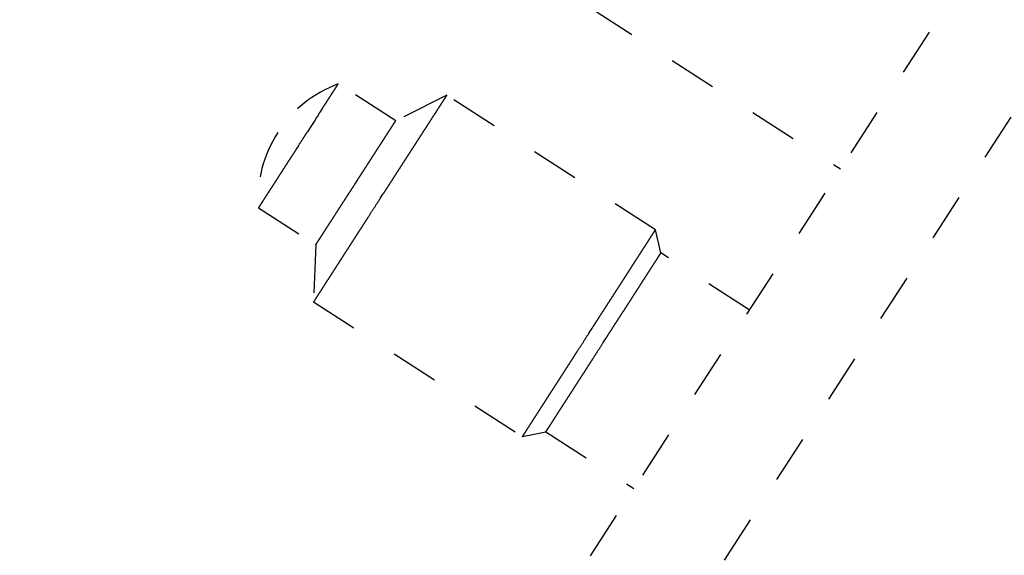
# Model space of a CAD drawing. Extents: x -492 to 843, y -479 to 417.
# Drawn here: x -220 to -218, y 213 to 215 of the extents above; entities that cross this region are included whole.
import ezdxf

# ---------------------------------------------------------------- set-up
doc = ezdxf.new("R2010")
doc.units = 0
doc.linetypes.add('CENTERLINE', pattern=[1.25, 0.5, -0.0625, 0.125, -0.0625, 0.5])
doc.linetypes.add('HIDDEN', pattern=[0.1875, 0.0625, -0.0625, 0.0625])
doc.layers.get('0').update_dxf_attribs({"linetype": 'CONTINUOUS'})
for name, color, linetype in [('12', 7, 'CONTINUOUS'), ('2', 7, 'CONTINUOUS'), ('6', 7, 'CONTINUOUS')]:
    doc.layers.add(name, color=color, linetype=linetype)
doc.styles.get("Standard").update_dxf_attribs({"font": 'monotxt.shx'})
doc.dimstyles.new('DSTYLE15', dxfattribs={"dimtxt": 6.4, "dimasz": 6.4, "dimexe": 0.0625, "dimexo": 0.03125, "dimgap": 0.03125, "dimtad": 0, "dimtih": 1, "dimtoh": 1, "dimrnd": 0.01, "dimzin": 7, "dimcen": 0.09, "dimazin": 3, "dimtp": 0.005, "dimtm": 0.005, "dimtfac": 1, "dimtofl": 0, "dimtmove": 0, "dimatfit": 3})
doc.dimstyles.new('DSTYLE23', dxfattribs={"dimtxt": 6.4, "dimasz": 7.2, "dimexe": 0.15, "dimexo": 0.075, "dimgap": 0.075, "dimtad": 0, "dimtih": 1, "dimtoh": 1, "dimrnd": 0.01, "dimzin": 7, "dimcen": 0.09, "dimazin": 3, "dimtp": 0.005, "dimtm": 0.005, "dimtfac": 1, "dimtofl": 0, "dimtmove": 0, "dimatfit": 3})

# ---------------------------------------------------------------- blocks, each defined once
blk = doc.blocks.new('_AH13')
at = {"color": 0, "linetype": 'CONTINUOUS'}
blk.add_solid([(0, 0), (-1, 0.166667), (-1, -0.166667), (0, 0)], dxfattribs=at)
blk = doc.blocks.new('*D2157')
at = {"layer": '6', "color": 1, "linetype": 'CONTINUOUS'}
for p, q in [((-268.17712, 232.92595), (-274.17712, 232.92595)), ((-268.17712, 195.53477), (-268.17712, 232.92595)), ((-194.76015, 195.53477), (-270.67712, 195.53477)), ((-189.26015, 184.53477), (-270.67712, 184.53477)), ((-268.17712, 174.53477), (-268.17712, 184.53477))]:
    blk.add_line(p, q, dxfattribs=at)
at = {"layer": '6', "color": 1, "xscale": 6.4, "yscale": 6.4, "zscale": 6.4}
for p, rotation in [((-268.17712, 195.53477), 630), ((-268.17712, 195.53477), 630), ((-268.17712, 195.53477), 630), ((-268.17712, 184.53477), 810), ((-268.17712, 184.53477), 810), ((-268.17712, 184.53477), 810)]:
    blk.add_blockref('_AH13', p, dxfattribs=dict(at, rotation=rotation))
at = {"layer": '6', "color": 1, "linetype": 'CONTINUOUS'}
for s, p in [('(', (-320.22712, 229.72595)), (')', (-281.82712, 229.72595)), ('11.00', (-313.82712, 229.72595))]:
    blk.add_text(s, height=6.4, dxfattribs=at).set_placement(p)
blk = doc.blocks.new('*D2158')
at = {"layer": '6', "color": 1, "linetype": 'CONTINUOUS'}
for p, q in [((-241.14433, 264.07379), (-243.64433, 264.07379)), ((-241.14433, 203.53477), (-241.14433, 264.07379)), ((-201.71286, 203.53477), (-243.64433, 203.53477)), ((-194.76015, 195.53477), (-243.64433, 195.53477)), ((-241.14433, 185.53477), (-241.14433, 195.53477))]:
    blk.add_line(p, q, dxfattribs=at)
at = {"layer": '6', "color": 1, "xscale": 6.4, "yscale": 6.4, "zscale": 6.4}
for p, rotation in [((-241.14433, 203.53477), 630), ((-241.14433, 195.53477), 810)]:
    blk.add_blockref('_AH13', p, dxfattribs=dict(at, rotation=rotation))
at = {"layer": '6', "color": 1, "linetype": 'CONTINUOUS'}
blk.add_text('8.00', height=6.4, dxfattribs=at).set_placement((-270.49433, 260.87379))
blk = doc.blocks.new('*D4386')
at = {"layer": '2', "color": 1, "linetype": 'CONTINUOUS'}
for p, q in [((-475.31783, 262.28993), (-342.96769, 262.28993)), ((-348.96769, 262.28993), (-348.96769, 206.06004)), ((-348.96769, 127.28993), (-348.96769, 193.66004)), ((-141.03027, 127.28993), (-354.96769, 127.28993))]:
    blk.add_line(p, q, dxfattribs=at)
at = {"layer": '2', "color": 1, "xscale": 7.2, "yscale": 7.2, "zscale": 7.2}
for p, rotation in [((-348.96769, 262.28993), 450), ((-348.96769, 127.28993), 630)]:
    blk.add_blockref('_AH13', p, dxfattribs=dict(at, rotation=rotation))
at = {"layer": '2', "color": 1, "linetype": 'CONTINUOUS'}
blk.add_text('135.00', height=6.4, dxfattribs=at).set_placement((-368.16769, 196.66004))
blk = doc.blocks.new('*D4402')
at = {"layer": '2', "color": 1, "linetype": 'CONTINUOUS'}
for p, q in [((-263.53027, 262.28993), (97.60905, 262.28993)), ((91.60905, 262.28993), (91.60905, 225.73993)), ((91.60905, 176.78993), (91.60905, 213.33993)), ((-64.530272, 176.78993), (97.60905, 176.78993))]:
    blk.add_line(p, q, dxfattribs=at)
at = {"layer": '2', "color": 1, "xscale": 7.2, "yscale": 7.2, "zscale": 7.2}
for p, rotation in [((91.60905, 262.28993), 450), ((91.60905, 176.78993), 630)]:
    blk.add_blockref('_AH13', p, dxfattribs=dict(at, rotation=rotation))
at = {"layer": '2', "color": 1, "linetype": 'CONTINUOUS'}
blk.add_text('85.50', height=6.4, dxfattribs=at).set_placement((75.60905, 216.33993))
blk = doc.blocks.new('*D4420')
at = {"layer": '2', "color": 1, "linetype": 'CONTINUOUS'}
for p, q in [((-263.53027, 262.28993), (168.48806, 262.28993)), ((162.48806, 262.28993), (162.48806, 143.98993)), ((162.48806, 13.289926), (162.48806, 131.58993)), ((121.22652, 13.289926), (168.48806, 13.289926))]:
    blk.add_line(p, q, dxfattribs=at)
at = {"layer": '2', "color": 1, "xscale": 7.2, "yscale": 7.2, "zscale": 7.2}
for p, rotation in [((162.48806, 262.28993), 450), ((162.48806, 13.289926), 630)]:
    blk.add_blockref('_AH13', p, dxfattribs=dict(at, rotation=rotation))
at = {"layer": '2', "color": 1, "linetype": 'CONTINUOUS'}
blk.add_text('249.00', height=6.4, dxfattribs=at).set_placement((143.28806, 134.58993))
blk = doc.blocks.new('*D4421')
at = {"layer": '2', "color": 1, "linetype": 'CONTINUOUS'}
for p, q in [((-266.5303, 259.2899), (-266.5303, -288.593)), ((102.4697, -5.4669), (102.4697, -288.593)), ((-266.5303, -282.593), (-104.2303, -282.593)), ((102.4697, -282.593), (-59.8303, -282.593))]:
    blk.add_line(p, q, dxfattribs=at)
at = {"layer": '2', "color": 1, "xscale": 7.2, "yscale": 7.2, "zscale": 7.2}
for p, rotation in [((-266.5303, -282.593), 180), ((102.4697, -282.593), 360)]:
    blk.add_blockref('_AH13', p, dxfattribs=dict(at, rotation=rotation))
at = {"layer": '2', "color": 1, "linetype": 'CONTINUOUS'}
blk.add_text('369.00', height=6.4, dxfattribs=at).set_placement((-101.2303, -285.793))
blk = doc.blocks.new('*D4675')
at = {"layer": '12', "color": 3, "linetype": 'CONTINUOUS'}
for p, q in [((-365.41654, 325.05301), (-122.86673, 325.05301)), ((-128.86673, 325.05301), (-128.86673, 68.842449)), ((-128.86673, 16.556081), (-128.86673, 56.442449)), ((-235.41654, 16.556081), (-122.86673, 16.556081))]:
    blk.add_line(p, q, dxfattribs=at)
at = {"layer": '12', "color": 3, "xscale": 7.2, "yscale": 7.2, "zscale": 7.2}
for p, rotation in [((-128.86673, 325.05301), 450), ((-128.86673, 16.556081), 630)]:
    blk.add_blockref('_AH13', p, dxfattribs=dict(at, rotation=rotation))
at = {"layer": '12', "color": 3, "linetype": 'CONTINUOUS'}
blk.add_text('308.50', height=6.4, dxfattribs=at).set_placement((-148.06673, 59.442449))
blk = doc.blocks.new('*D59605')
at = {"layer": '12', "color": 3, "linetype": 'CONTINUOUS'}
for p, q in [((-365.41654, 325.05301), (95.223729, 325.05301)), ((89.223729, 325.05301), (89.223729, 195.04156)), ((89.223729, 76.053008), (89.223729, 182.64156)), ((20.635104, 76.053008), (95.223729, 76.053008))]:
    blk.add_line(p, q, dxfattribs=at)
at = {"layer": '12', "color": 3, "xscale": 7.2, "yscale": 7.2, "zscale": 7.2}
for p, rotation in [((89.223729, 325.05301), 450), ((89.223729, 76.053008), 630)]:
    blk.add_blockref('_AH13', p, dxfattribs=dict(at, rotation=rotation))
at = {"layer": '12', "color": 3, "linetype": 'CONTINUOUS'}
blk.add_text('249.00', height=6.4, dxfattribs=at).set_placement((70.023729, 185.64156))

msp = doc.modelspace()

# ---------------------------------------------------------------- linework, layer by layer
at = {"layer": '12', "color": 1, "linetype": 'CENTERLINE', "const_width": 0.0275}
msp.add_lwpolyline([(-212.08405, 189.98363, 1), (-224.74904, 289.17838, 1), (-212.08405, 189.98363)], format="xyb", dxfattribs=at)
at = {"layer": '12', "color": 1, "linetype": 'HIDDEN'}
msp.add_circle((-218.41654, 239.55301), 44, dxfattribs=at)
at = {"layer": '2', "color": 40, "linetype": 'HIDDEN'}
for p, q in [((-213.34369, 221.78992), (-219.18588, 212.75925)), ((-218.9844, 212.62889), (-213.05786, 221.78992)), ((-218.88668, 214.72672), (-218.19957, 214.2839))]:
    msp.add_line(p, q, dxfattribs=at)
at = {"layer": '2', "color": 30, "linetype": 'HIDDEN'}
for p, q in [((-219.12664, 214.38409), (-219.24621, 214.46116)), ((-219.02033, 214.43741), (-219.12664, 214.38409)), ((-218.5852, 214.15696), (-219.02033, 214.43741)), ((-219.41263, 214.20294), (-219.29306, 214.12587)), ((-218.57389, 214.10875), (-218.5852, 214.15696)), ((-219.29306, 214.12587), (-219.29768, 214.00706)), ((-218.38967, 213.99004), (-218.57389, 214.10875)), ((-219.29768, 214.00706), (-218.86255, 213.72661)), ((-218.86255, 213.72661), (-218.81396, 213.73623)), ((-218.81396, 213.73623), (-218.6304, 213.61794))]:
    msp.add_line(p, q, dxfattribs=at)
for points in [[(-219.24621, 214.46119), (-219.24633, 214.46101, -0.00002784), (-219.24668, 214.46046, -0.00000221), (-219.24729, 214.45952, -0.00000076), (-219.24814, 214.4582, -0.00000041), (-219.24925, 214.45648, -0.00000024), (-219.25061, 214.45436, -0.00000017), (-219.25223, 214.45185, -0.00000012), (-219.25409, 214.44896, -0.00000009), (-219.2562, 214.44569, -0.00000007), (-219.25854, 214.44205, -0.00000006), (-219.26111, 214.43807, -0.00000005), (-219.26388, 214.43377, -0.00000004), (-219.26685, 214.42916, -0.00000004), (-219.27, 214.42427, -0.00000003), (-219.27331, 214.41914, -0.00000003), (-219.27675, 214.41379, -0.00000002), (-219.28032, 214.40825), (-219.284, 214.40255, -0.00000002), (-219.28776, 214.39671), (-219.29156, 214.39081), (-219.29539, 214.38486), (-219.2993, 214.37879), (-219.30331, 214.37258), (-219.30707, 214.36673), (-219.31048, 214.36144, -0.00000002), (-219.31475, 214.35482, -0.00000003), (-219.32115, 214.3449, -0.00000001), (-219.32942, 214.33205)], [(-219.15903, 214.22221), (-219.15309, 214.23143, -0.00000021), (-219.14704, 214.24082, -0.00000019), (-219.14086, 214.25041, -0.00000019), (-219.13458, 214.26016, -0.00000021), (-219.12821, 214.27004, -0.00000022), (-219.12178, 214.28002, -0.00000022), (-219.11531, 214.29005, -0.00000023), (-219.10883, 214.30012, -0.00000025), (-219.10236, 214.31016, -0.00000026), (-219.09593, 214.32014, -0.00000028), (-219.08957, 214.33001, -0.0000003), (-219.08331, 214.33972, -0.00000032), (-219.07719, 214.34921, -0.00000035), (-219.07124, 214.35845, -0.00000038), (-219.06549, 214.36736, -0.00000042), (-219.05998, 214.37592, -0.00000047), (-219.05473, 214.38406, -0.00000053), (-219.04978, 214.39174, -0.00000062), (-219.04516, 214.39891, -0.0000007), (-219.04088, 214.40555, -0.00000077), (-219.03698, 214.4116, -0.000001), (-219.03346, 214.41706, -0.00000148), (-219.03034, 214.4219, -0.00000152), (-219.02766, 214.42607, -0.00000074), (-219.02544, 214.42951, -0.00000296), (-219.02354, 214.43245, -0.00001062), (-219.02183, 214.43511, -0.00001521), (-219.02033, 214.43744, -0.00001801)], [(-219.20985, 214.25499), (-219.20629, 214.26051, 0.00000085), (-219.20265, 214.26615, 0.00000079), (-219.19895, 214.2719, 0.00000078), (-219.19518, 214.27775, 0.00000084), (-219.19136, 214.28368, 0.00000087), (-219.1875, 214.28966, 0.00000091), (-219.18362, 214.29569, 0.00000094), (-219.17973, 214.30172, 0.000001), (-219.17585, 214.30775, 0.00000106), (-219.17199, 214.31374, 0.00000113), (-219.16817, 214.31966, 0.0000012), (-219.16442, 214.32548, 0.0000013), (-219.16075, 214.33118, 0.00000141), (-219.15718, 214.33672, 0.00000155), (-219.15373, 214.34207, 0.0000017), (-219.15042, 214.34721, 0.00000189), (-219.14728, 214.35209, 0.00000214), (-219.1443, 214.3567, 0.00000249), (-219.14153, 214.361, 0.00000283), (-219.13896, 214.36499, 0.00000311), (-219.13663, 214.36861, 0.00000406), (-219.13451, 214.37189, 0.00000598), (-219.13264, 214.3748, 0.00000616), (-219.13103, 214.3773, 0.00000299), (-219.1297, 214.37936, 0.00001199), (-219.12856, 214.38113, 0.00004307), (-219.12754, 214.38272, 0.00006164), (-219.12664, 214.38412, 0.000073)], [(-219.32942, 214.33205), (-219.33298, 214.32653, 0.00000159), (-219.33662, 214.32089, 0.00000148), (-219.34033, 214.31514, 0.00000147), (-219.3441, 214.30929, 0.00000157), (-219.34792, 214.30336, 0.00000164), (-219.35177, 214.29738, 0.0000017), (-219.35565, 214.29135, 0.00000177), (-219.35954, 214.28532, 0.00000188), (-219.36343, 214.27929, 0.00000198), (-219.36729, 214.2733, 0.00000211), (-219.3711, 214.26738, 0.00000226), (-219.37486, 214.26156, 0.00000244), (-219.37853, 214.25586, 0.00000264), (-219.3821, 214.25032, 0.0000029), (-219.38554, 214.24497, 0.0000032), (-219.38885, 214.23984, 0.00000354), (-219.392, 214.23495, 0.00000403), (-219.39497, 214.23034, 0.00000468), (-219.39774, 214.22604, 0.00000531), (-219.40031, 214.22206, 0.00000584), (-219.40265, 214.21843, 0.00000762), (-219.40476, 214.21515, 0.00001123), (-219.40663, 214.21225, 0.00001157), (-219.40824, 214.20974, 0.00000561), (-219.40957, 214.20768, 0.00002251), (-219.41071, 214.20591, 0.00008088), (-219.41173, 214.20432, 0.00011576), (-219.41263, 214.20292, 0.00013712)], [(-219.29306, 214.1259), (-219.29294, 214.12608, 0.00357761), (-219.29259, 214.12663, 0.00027752), (-219.29198, 214.12757, 0.00009545), (-219.29113, 214.12888, 0.00005053), (-219.29002, 214.13061, 0.00003041), (-219.28866, 214.13271, 0.00002059), (-219.28705, 214.13522, 0.00001472), (-219.28518, 214.13811, 0.00001127), (-219.28307, 214.14138, 0.00000883), (-219.28073, 214.14501, 0.0000072), (-219.27817, 214.14899, 0.00000597), (-219.27539, 214.15329, 0.00000508), (-219.27242, 214.1579, 0.00000437), (-219.26928, 214.16278, 0.00000384), (-219.26597, 214.16792, 0.00000339), (-219.26252, 214.17326, 0.00000303), (-219.25895, 214.1788, 0.00000276), (-219.25528, 214.1845, 0.00000256), (-219.25152, 214.19033, 0.00000231), (-219.24771, 214.19624, 0.00000204), (-219.24388, 214.20218, 0.00000205), (-219.23997, 214.20825, 0.00000221), (-219.23597, 214.21446, 0.00000168), (-219.2322, 214.22031, 0.00000076), (-219.22879, 214.2256, 0.00000205), (-219.22452, 214.23222, 0.00000324), (-219.21812, 214.24214, 0.00000165), (-219.20985, 214.25499, 0.00000092)], [(-219.29768, 214.00704), (-219.29749, 214.00734, -0.00269467), (-219.2969, 214.00826, -0.0002109), (-219.29589, 214.00982, -0.00007262), (-219.29448, 214.01202, -0.00003847), (-219.29263, 214.01489, -0.00002315), (-219.29036, 214.01841, -0.00001568), (-219.28767, 214.02259, -0.00001122), (-219.28457, 214.02741, -0.00000858), (-219.28105, 214.03286, -0.00000673), (-219.27715, 214.03891, -0.00000549), (-219.27287, 214.04555, -0.00000455), (-219.26826, 214.05272, -0.00000387), (-219.26331, 214.0604, -0.00000333), (-219.25806, 214.06854, -0.00000292), (-219.25255, 214.0771, -0.00000259), (-219.24681, 214.08601, -0.00000231), (-219.24086, 214.09524, -0.00000211), (-219.23474, 214.10473, -0.00000195), (-219.22847, 214.11446, -0.00000176), (-219.22213, 214.12431, -0.00000155), (-219.21575, 214.13421, -0.00000156), (-219.20923, 214.14432, -0.00000168), (-219.20256, 214.15468, -0.00000128), (-219.19628, 214.16442, -0.00000058), (-219.19059, 214.17324, -0.00000156), (-219.18348, 214.18427, -0.00000247), (-219.17282, 214.20081, -0.00000126), (-219.15903, 214.22221, -0.0000007)], [(-218.72384, 213.94182), (-218.71791, 213.95103, 0.00000031), (-218.71185, 213.96042, 0.00000029), (-218.70568, 213.97001, 0.00000029), (-218.6994, 213.97976, 0.00000031), (-218.69303, 213.98964, 0.00000032), (-218.6866, 213.99961, 0.00000033), (-218.68014, 214.00964, 0.00000035), (-218.67366, 214.0197, 0.00000037), (-218.66719, 214.02974, 0.00000039), (-218.66076, 214.03972, 0.00000041), (-218.6544, 214.04959, 0.00000044), (-218.64814, 214.05929, 0.00000048), (-218.64203, 214.06879, 0.00000052), (-218.63608, 214.07802, 0.00000057), (-218.63033, 214.08693, 0.00000062), (-218.62482, 214.09549, 0.00000069), (-218.61958, 214.10362, 0.00000079), (-218.61463, 214.11131, 0.00000092), (-218.61001, 214.11848, 0.00000104), (-218.60573, 214.12512, 0.00000114), (-218.60184, 214.13116, 0.00000149), (-218.59832, 214.13662, 0.0000022), (-218.5952, 214.14146, 0.00000226), (-218.59252, 214.14562, 0.0000011), (-218.5903, 214.14906, 0.0000044), (-218.5884, 214.15201, 0.00001583), (-218.5867, 214.15466, 0.00002266), (-218.5852, 214.15699, 0.00002687)], [(-218.6939, 213.92247), (-218.68876, 213.93044, 0.0000002), (-218.68352, 213.93858, 0.00000019), (-218.67817, 213.94688, 0.00000018), (-218.67273, 213.95532, 0.0000002), (-218.66722, 213.96387, 0.0000002), (-218.66166, 213.9725, 0.00000021), (-218.65606, 213.98119, 0.00000022), (-218.65045, 213.9899, 0.00000023), (-218.64485, 213.99859, 0.00000025), (-218.63929, 214.00723, 0.00000026), (-218.63378, 214.01577, 0.00000028), (-218.62837, 214.02417, 0.0000003), (-218.62307, 214.03239, 0.00000033), (-218.61792, 214.04038, 0.00000036), (-218.61295, 214.0481, 0.0000004), (-218.60818, 214.0555, 0.00000044), (-218.60364, 214.06254, 0.0000005), (-218.59936, 214.0692, 0.00000059), (-218.59536, 214.0754, 0.00000066), (-218.59166, 214.08115, 0.00000073), (-218.58829, 214.08638, 0.00000095), (-218.58524, 214.09111, 0.00000141), (-218.58255, 214.09529, 0.00000145), (-218.58022, 214.0989, 0.0000007), (-218.57831, 214.10187, 0.00000282), (-218.57667, 214.10442, 0.00001013), (-218.57519, 214.10671, 0.00001453), (-218.57389, 214.10873, 0.00001724)], [(-218.86255, 213.72659), (-218.86235, 213.72689, -0.0014675), (-218.86176, 213.72781, -0.00011564), (-218.86075, 213.72938, -0.00003986), (-218.85934, 213.73157, -0.00002112), (-218.85749, 213.73444, -0.00001272), (-218.85522, 213.73796, -0.00000861), (-218.85252, 213.74215, -0.00000616), (-218.84942, 213.74697, -0.00000472), (-218.8459, 213.75242, -0.0000037), (-218.842, 213.75848, -0.00000301), (-218.83772, 213.76512, -0.0000025), (-218.8331, 213.77229, -0.00000212), (-218.82815, 213.77997, -0.00000183), (-218.82291, 213.78811, -0.00000161), (-218.81739, 213.79667, -0.00000142), (-218.81165, 213.80558, -0.00000127), (-218.8057, 213.81482, -0.00000116), (-218.79957, 213.82431, -0.00000107), (-218.7933, 213.83404, -0.00000097), (-218.78696, 213.84389, -0.00000085), (-218.78057, 213.8538, -0.00000086), (-218.77405, 213.86391, -0.00000092), (-218.76738, 213.87427, -0.0000007), (-218.7611, 213.88401, -0.00000032), (-218.75542, 213.89283, -0.00000086), (-218.7483, 213.90387, -0.00000136), (-218.73764, 213.92041, -0.00000069), (-218.72384, 213.94182, -0.00000038)], [(-218.81396, 213.73621), (-218.81379, 213.73647, -0.00011416), (-218.81328, 213.73727, -0.00000901), (-218.8124, 213.73862, -0.00000311), (-218.81118, 213.74052, -0.00000165), (-218.80958, 213.74301, -0.00000099), (-218.80761, 213.74605, -0.00000067), (-218.80528, 213.74967, -0.00000048), (-218.80259, 213.75384, -0.00000037), (-218.79955, 213.75857, -0.00000029), (-218.79617, 213.7638, -0.00000023), (-218.79247, 213.76955, -0.00000019), (-218.78847, 213.77576, -0.00000017), (-218.78418, 213.78241, -0.00000014), (-218.77964, 213.78945, -0.00000013), (-218.77487, 213.79686, -0.00000011), (-218.76989, 213.80457, -0.0000001), (-218.76474, 213.81256, -0.00000009), (-218.75944, 213.82078, -0.00000008), (-218.75402, 213.8292, -0.00000008), (-218.74852, 213.83772, -0.00000007), (-218.743, 213.84629, -0.00000007), (-218.73735, 213.85505, -0.00000007), (-218.73158, 213.86401, -0.00000005), (-218.72614, 213.87244, -0.00000002), (-218.72122, 213.88008, -0.00000007), (-218.71507, 213.88963, -0.00000011), (-218.70584, 213.90394, -0.00000005), (-218.6939, 213.92247, -0.00000003)]]:
    msp.add_lwpolyline(points, format="xyb", dxfattribs=at)
for radius, start, end in [(0.255993, 110.32678, 147.20001), (0.256, 147.20001, 184.07005)]:
    msp.add_arc((-219.15728, 214.22111), radius, start, end, dxfattribs=at)

# ---------------------------------------------------------------- dimensions: what is measured, and where the dimension line sits
at = {"layer": '12', "color": 3, "linetype": 'CONTINUOUS'}
for base, p2, picture, middle in [((-128.86673, 16.556081), (-238.41654, 16.556081), '*D4675', (-128.86673, 62.642449)), ((89.223729, 76.053008), (17.635104, 76.053008), '*D59605', (89.223729, 188.84156))]:
    dim = msp.add_linear_dim(base=base, p1=(-368.41654, 325.05301), p2=p2, angle=90, dimstyle='DSTYLE23', override={"dimblk": '_AH13', "dimsah": 0}, dxfattribs=at)
    dim.commit()
    dim.dimension.update_dxf_attribs({"geometry": picture, "text_midpoint": middle, "dimtype": 128})
at = {"layer": '2', "color": 1, "linetype": 'CONTINUOUS'}
for base, p1, p2, picture, middle in [((-348.96769, 127.28993), (-478.31783, 262.28993), (-138.03027, 127.28993), '*D4386', (-348.96769, 199.86004)), ((91.60905, 176.78993), (-266.53027, 262.28993), (-67.530272, 176.78993), '*D4402', (91.60905, 219.53993)), ((162.48806, 13.289926), (-266.53027, 262.28993), (118.22652, 13.289926), '*D4420', (162.48806, 137.78993))]:
    dim = msp.add_linear_dim(base=base, p1=p1, p2=p2, angle=90, dimstyle='DSTYLE23', override={"dimblk": '_AH13', "dimsah": 0}, dxfattribs=at)
    dim.commit()
    dim.dimension.update_dxf_attribs({"geometry": picture, "text_midpoint": middle, "dimtype": 128})
dim = msp.add_linear_dim(base=(102.46973, -282.59299), p1=(-266.53027, 262.28993), p2=(102.46973, -2.466865), dimstyle='DSTYLE23', override={"dimblk": '_AH13', "dimsah": 0}, dxfattribs=at)
dim.commit()
dim.dimension.update_dxf_attribs({"geometry": '*D4421', "text_midpoint": (-82.030272, -282.59299), "dimtype": 128})
at = {"layer": '6', "color": 1, "linetype": 'CONTINUOUS'}
dim = msp.add_linear_dim(base=(-241.14433, 195.53477), p1=(-200.46286, 203.53477), p2=(-193.51015, 195.53477), angle=90, dimstyle='DSTYLE15', override={"dimblk": '_AH13', "dimsah": 0}, dxfattribs=at)
dim.commit()
dim.dimension.update_dxf_attribs({"geometry": '*D2158', "text_midpoint": (-257.69433, 264.07379), "dimtype": 128})
dim = msp.add_linear_dim(base=(-268.17712, 184.53477), p1=(-193.51015, 195.53477), p2=(-188.01015, 184.53477), angle=90, text='(<>)', dimstyle='DSTYLE15', override={"dimblk": '_AH13', "dimsah": 0}, dxfattribs=at)
dim.commit()
dim.dimension.update_dxf_attribs({"geometry": '*D2157', "text_midpoint": (-297.82712, 232.92595), "dimtype": 128})

doc.saveas('drawing.dxf')
